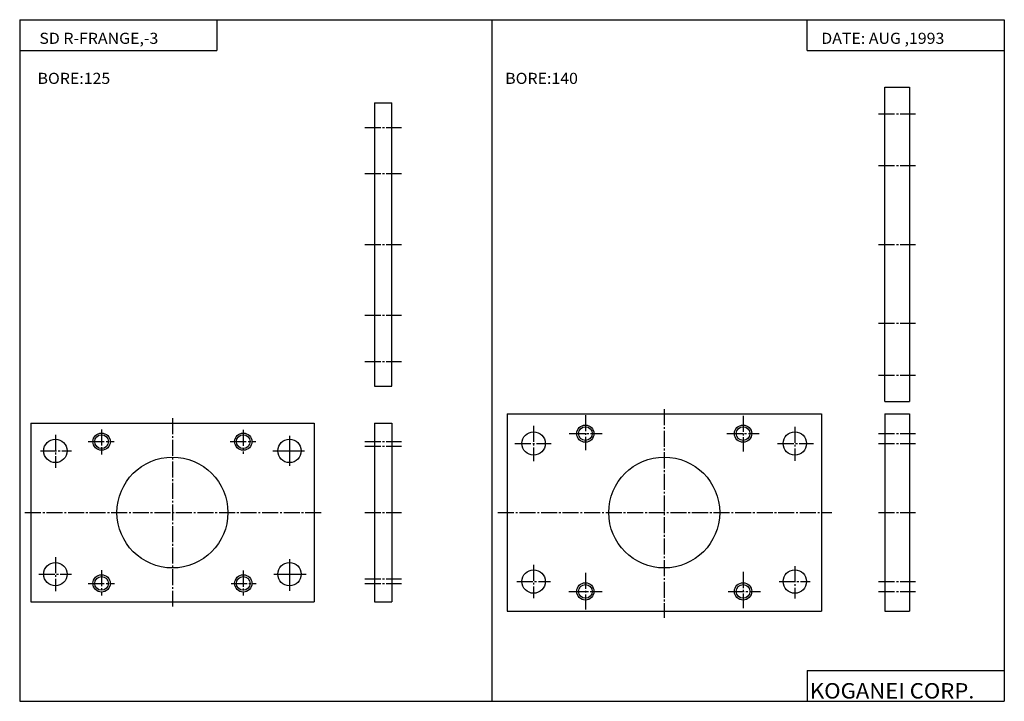
# Model space of a CAD drawing. Extents: x -399 to 400, y -277 to 276.
import ezdxf

# ---------------------------------------------------------------- set-up
doc = ezdxf.new("R2010")
doc.units = 0
doc.linetypes.add('CENTER', pattern=[17.5, 13, -1.5, 1.5, -1.5])
doc.layers.get('0').update_dxf_attribs({"linetype": 'CONTINUOUS'})
doc.styles.get("Standard").update_dxf_attribs({"font": 'txt', "bigfont": 'BIGFONT'})

msp = doc.modelspace()

# ---------------------------------------------------------------- linework, layer by layer
for p, q in [((-399.25, 276.25), (-399.25, -276.75)), ((-399.25, 276.25), (399.799988, 276.25)), ((-239.25, 276.25), (-239.25, 251.25)), ((-15.725006, -276.75), (-15.725006, 276.25)), ((239.799988, 251.25), (239.799988, 276.25)), ((399.799988, 276.25), (399.799988, -276.75)), ((-399.25, 251.25), (-239.25, 251.25)), ((239.799988, 251.25), (399.799988, 251.25)), ((239.799988, -251.75), (399.799988, -251.75)), ((239.799988, -251.75), (239.799988, -276.75)), ((-399.25, -276.75), (399.799988, -276.75))]:
    msp.add_line(p, q)
at = {"color": 4}
for p, q in [((302.819, 221.418396), (322.819, 221.418396)), ((302.819, -33.581604), (302.819, 221.418396)), ((322.819, 221.418396), (322.819, -33.581604)), ((-111.290833, 208.918396), (-97.290833, 208.918396)), ((-111.290802, 208.918381), (-111.290802, -21.081604)), ((-97.290802, -21.081604), (-97.290802, 208.918381)), ((-111.290771, -21.081604), (-97.290771, -21.081604)), ((302.819, -33.581604), (322.819, -33.581604)), ((-3.681, -43.581604), (251.319, -43.581604)), ((-3.681, -43.581604), (-3.681, -203.581604)), ((251.319, -43.581604), (251.319, -203.581604)), ((302.819, -43.581604), (322.819, -43.581604)), ((302.819, -43.581604), (302.819, -203.581604)), ((322.819, -43.581604), (322.819, -203.581604)), ((-390.290802, -51.081604), (-160.290802, -51.081604)), ((-390.290802, -51.081604), (-390.290802, -196.081604)), ((-160.290802, -51.081604), (-160.290802, -196.081604)), ((-111.290802, -51.081604), (-97.290802, -51.081604)), ((-111.290802, -51.081604), (-111.290802, -196.081604)), ((-97.290802, -51.081604), (-97.290802, -196.081604)), ((-390.290802, -196.081604), (-160.290802, -196.081604)), ((-111.290802, -196.081604), (-97.290802, -196.081604)), ((-3.681, -203.581604), (251.319, -203.581604)), ((302.819, -203.581604), (322.819, -203.581604))]:
    msp.add_line(p, q, dxfattribs=at)
at = {"color": 1, "linetype": 'CENTER'}
for p, q in [((297.819, 199.918396), (327.819, 199.918396)), ((-119.290825, 188.918396), (-89.290825, 188.918396)), ((297.819, 157.918396), (327.819, 157.918396)), ((-119.290817, 151.418396), (-89.290817, 151.418396)), ((-119.290802, 93.918396), (-89.290802, 93.918396)), ((297.819, 93.918396), (327.819, 93.918396)), ((-119.290787, 36.418396), (-89.290787, 36.418396)), ((297.819, 29.918396), (327.819, 29.918396)), ((-119.290779, -1.081604), (-89.290779, -1.081604)), ((297.819, -12.081604), (327.819, -12.081604)), ((123.819, -39.738876), (123.819, -209.062317)), ((-275.290802, -47.081604), (-275.290802, -199.831604)), ((59.819, -44.581604), (59.819, -73.081604)), ((187.819, -45.081604), (187.819, -74.081604)), ((17.819, -53.302399), (17.819, -82.05397)), ((229.819, -54.049194), (229.819, -81.680573)), ((-370.290802, -60.476959), (-370.290802, -87.383362)), ((-332.790802, -56.158646), (-332.790802, -76.421494)), ((-217.790802, -56.490822), (-217.790802, -76.089317)), ((46.569, -59.581604), (73.569, -59.581604)), ((174.569, -59.581604), (200.819, -59.581604)), ((297.819, -59.581604), (327.819, -59.581604)), ((-343.59256, -66.081604), (-322.665375, -66.081604)), ((-228.326843, -66.081604), (-207.731812, -66.081604)), ((-119.290802, -66.081604), (-89.290802, -66.081604)), ((-119.290802, -69.831604), (-89.290802, -69.831604)), ((2.657013, -67.581604), (32.155365, -67.581604)), ((215.866699, -67.581604), (244.991669, -67.581604)), ((297.819, -67.581604), (327.819, -67.581604)), ((-382.457367, -73.581604), (-357.211884, -73.581604)), ((-394.980743, -123.581604), (-154.146881, -123.581604)), ((-119.290802, -123.581604), (-89.290802, -123.581604)), ((-11.158722, -123.581604), (259.927551, -123.581604)), ((297.819, -123.581604), (327.819, -123.581604)), ((-370.290802, -159.798141), (-370.290802, -187.368912)), ((17.819, -166.068298), (17.819, -192.952896)), ((229.819, -167.188492), (229.819, -193.326294)), ((-383.786102, -173.581604), (-357.211884, -173.581604)), ((-332.790802, -170.427841), (-332.790802, -191.022858)), ((-217.790802, -170.76001), (-217.790802, -191.022858)), ((59.819, -172.581604), (59.819, -202.331604)), ((187.819, -171.831604), (187.819, -201.081604)), ((-343.59256, -181.081604), (-322.33316, -181.081604)), ((-227.662476, -181.081604), (-207.399628, -181.081604)), ((-119.290802, -177.331604), (-89.290802, -177.331604)), ((-119.290802, -181.081604), (-89.290802, -181.081604)), ((4.150574, -179.581604), (31.408569, -179.581604)), ((216.986877, -179.581604), (242.377899, -179.581604)), ((297.819, -179.581604), (327.819, -179.581604)), ((46.319, -187.581604), (73.319, -187.581604)), ((175.569, -187.581604), (201.819, -187.581604)), ((297.819, -187.581604), (327.819, -187.581604))]:
    msp.add_line(p, q, dxfattribs=at)
at = {"color": 1}
for p, q in [((-180.290802, -61.473488), (-180.290802, -85.722473)), ((-193.780334, -73.581604), (-168.202637, -73.581604)), ((-180.290802, -161.45903), (-180.290802, -187.036743)), ((-193.115967, -173.581604), (-166.873901, -173.581604))]:
    msp.add_line(p, q, dxfattribs=at)
for centre in [(59.819, -59.581604), (187.819, -59.581604), (-332.790802, -66.081604), (-217.790802, -66.081604), (-332.790802, -181.081604), (-217.790802, -181.081604), (59.819, -187.581604), (187.819, -187.581604)]:
    msp.add_circle(centre, 7, dxfattribs=at)
at = {"color": 4}
for centre, radius in [((59.819, -59.581604), 5.6), ((187.819, -59.581604), 5.6), ((-332.790802, -66.081604), 5.6), ((-217.790802, -66.081604), 5.6), ((17.819, -67.581604), 9.5), ((229.819, -67.581604), 9.5), ((-370.290802, -73.581604), 9.5), ((-180.290802, -73.581604), 9.5), ((-275.290802, -123.581604), 45), ((123.819, -123.581604), 45), ((-370.290802, -173.581604), 9.5), ((-180.290802, -173.581604), 9.5), ((-332.790802, -181.081604), 5.6), ((-217.790802, -181.081604), 5.6), ((17.819, -179.581604), 9.5), ((229.819, -179.581604), 9.5), ((59.819, -187.581604), 5.6), ((187.819, -187.581604), 5.6)]:
    msp.add_circle(centre, radius, dxfattribs=at)

# ---------------------------------------------------------------- texts
at = {"width": 1.052632}
for s, height, p in [('SD R-FRANGE,-3', 9, (-383.285309, 256.649994)), ('DATE: AUG ,1993', 9, (251.264664, 256.649994)), ('BORE:125', 9, (-384.785309, 224.149994)), ('BORE:140', 9, (-5.26032, 224.149994)), ('KOGANEI CORP.', 12.5, (242.014816, -274.5))]:
    msp.add_text(s, height=height, dxfattribs=at).set_placement(p)

doc.saveas('drawing.dxf')
